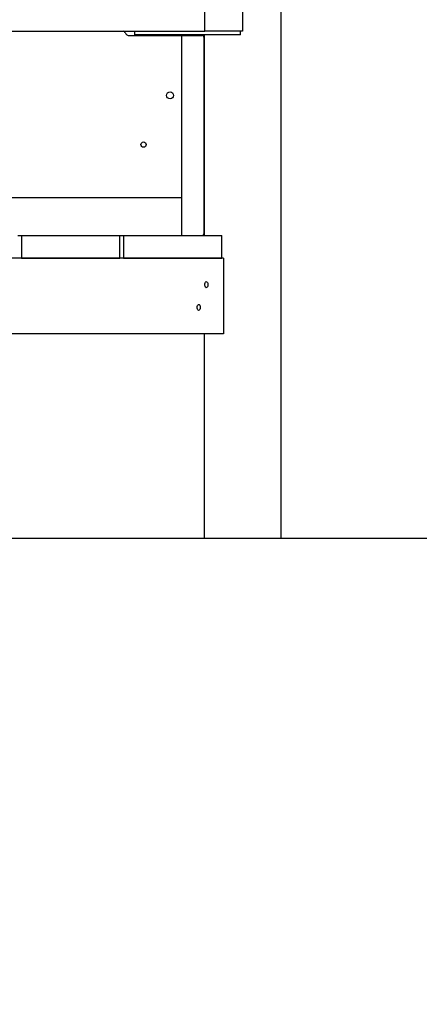
# Model space of a CAD drawing. Units: millimetres. Extents: x 0 to 1485, y 0 to 1050.
# Drawn here: x 461 to 514, y 687 to 817 of the extents above; entities that cross this region are included whole.
import ezdxf

# ---------------------------------------------------------------- set-up
doc = ezdxf.new("R2010")
doc.units = ezdxf.units.MM
doc.header["$LTSCALE"] = 50
doc.layers.add('SCHWARZ', color=7, linetype='Continuous')
doc.styles.add('SLDTEXTSTYLE3', font='GOTHIC.TTF', dxfattribs={"width": 0.913})
doc.dimstyles.new('SLDDIMSTYLE0', dxfattribs={"dimtxt": 14, "dimasz": 10, "dimexe": 0, "dimexo": 0.0625, "dimgap": 3.5, "dimtad": 1, "dimdec": 0, "dimrnd": 1e-09, "dimzin": 12, "dimdsep": 46, "dimtxsty": 'SLDTEXTSTYLE3', "dimsah": 1, "dimcen": 0.09, "dimse1": 1, "dimse2": 1, "dimadec": 0, "dimazin": 3, "dimtfac": 1, "dimtdec": 0, "dimtofl": 0, "dimtmove": 0, "dimatfit": 3, "dimfxl": 0, "dimfrac": 2, "dimtolj": 1, "dimtzin": 12, "dimarcsym": 0})

# ---------------------------------------------------------------- blocks, each defined once
blk = doc.blocks.new('_D_2')
at = {"layer": 'SCHWARZ'}
blk.add_line((645.45, 683.91), (155.45, 683.91), dxfattribs=at)
for points in [[(155.45, 683.91), (165.45, 681.91), (165.45, 685.91)], [(645.45, 683.91), (635.45, 685.91), (635.45, 681.91)]]:
    blk.add_solid(points, dxfattribs=at)
at = {"layer": 'SCHWARZ', "insert": (386.49, 701.8), "char_height": 14, "attachment_point": 1, "style": 'SLDTEXTSTYLE3'}
blk.add_mtext('490', dxfattribs=at)

msp = doc.modelspace()

# ---------------------------------------------------------------- linework, layer by layer
at = {"color": 7, "linetype": 'Continuous', "lineweight": 25}
for p, q in [((485.45, 815.46), (485.45, 818.46)), ((490.45, 818.46), (490.45, 815.46)), ((495.53, 748.46), (495.53, 818.46)), ((315.45, 815.46), (485.45, 815.46)), ((475.51, 814.86), (485.07, 814.86)), ((476.19, 815.46), (476.19, 814.96)), ((476.37, 814.96), (476.19, 814.96)), ((479.81, 814.96), (476.37, 814.96)), ((481.21, 814.96), (479.81, 814.96)), ((490.18, 814.96), (481.21, 814.96)), ((482.37, 814.96), (482.37, 793.46)), ((485.37, 814.96), (485.37, 788.46)), ((485.37, 788.76), (485.37, 814.56)), ((490.45, 815.46), (485.45, 815.46)), ((490.18, 814.96), (490.18, 815.46)), ((433.88, 793.46), (482.37, 793.46)), ((482.37, 793.46), (482.37, 788.46)), ((460.79, 788.46), (461.25, 788.46)), ((461.25, 788.46), (474.25, 788.46)), ((461.25, 788.46), (461.25, 785.46)), ((474.25, 785.46), (474.25, 788.46)), ((474.25, 788.46), (474.71, 788.46)), ((474.71, 788.46), (487.71, 788.46)), ((474.71, 788.46), (474.71, 785.46)), ((487.71, 785.46), (487.71, 788.46)), ((487.91, 785.46), (450.53, 785.46)), ((461.25, 785.46), (474.25, 785.46)), ((474.71, 785.46), (487.71, 785.46)), ((487.91, 785.46), (487.91, 775.46)), ((487.91, 775.46), (450.53, 775.46)), ((485.37, 775.46), (485.37, 748.46)), ((485.37, 748.46), (490.45, 748.46)), ((490.45, 748.46), (495.53, 748.46))]:
    msp.add_line(p, q, dxfattribs=at)
at = {"color": 7, "linetype": 'Continuous', "lineweight": 25, "flags": 128}
for points in [[(485.46, 781.96), (485.47, 782.08), (485.49, 782.19), (485.53, 782.27), (485.58, 782.33), (485.64, 782.36), (485.7, 782.35), (485.76, 782.31), (485.8, 782.23), (485.84, 782.14), (485.85, 782.02), (485.85, 781.9), (485.84, 781.79), (485.8, 781.69), (485.76, 781.62), (485.7, 781.57), (485.64, 781.56), (485.58, 781.59), (485.53, 781.65), (485.49, 781.74), (485.47, 781.84), (485.46, 781.96)], [(484.46, 778.96), (484.47, 779.08), (484.49, 779.19), (484.53, 779.27), (484.58, 779.33), (484.64, 779.36), (484.7, 779.35), (484.76, 779.31), (484.8, 779.23), (484.84, 779.14), (484.85, 779.02), (484.85, 778.9), (484.84, 778.79), (484.8, 778.69), (484.76, 778.62), (484.7, 778.57), (484.64, 778.56), (484.58, 778.59), (484.53, 778.65), (484.49, 778.74), (484.47, 778.84), (484.46, 778.96)]]:
    msp.add_lwpolyline(points, dxfattribs=at)
at = {"color": 7, "linetype": 'Continuous', "lineweight": 25}
for centre, radius in [((480.87, 806.96), 0.45), ((477.37, 800.46), 0.35)]:
    msp.add_circle(centre, radius, dxfattribs=at)
for centre, radius, start, end in [((474.67, 815.16), 0.3, 19.4712, 90), ((475.51, 815.46), 0.6, 199.4712, 270), ((485.07, 814.56), 0.3, 0, 90), ((485.07, 788.76), 0.3, 270, 0)]:
    msp.add_arc(centre, radius, start, end, dxfattribs=at)
at = {"layer": 'SCHWARZ'}
msp.add_line((305.37, 748.46), (1162.08, 748.46), dxfattribs=at)

# ---------------------------------------------------------------- dimensions: what is measured, and where the dimension line sits
dim = msp.add_linear_dim(base=(645.45, 683.91), p1=(155.45, 413.5), p2=(645.45, 413.5), angle=0, dimstyle='SLDDIMSTYLE0', dxfattribs=at)
dim.commit()
dim.dimension.update_dxf_attribs({"geometry": '_D_2', "text_midpoint": (402.01, 683.91), "dimtype": 160})

doc.saveas('drawing.dxf')
